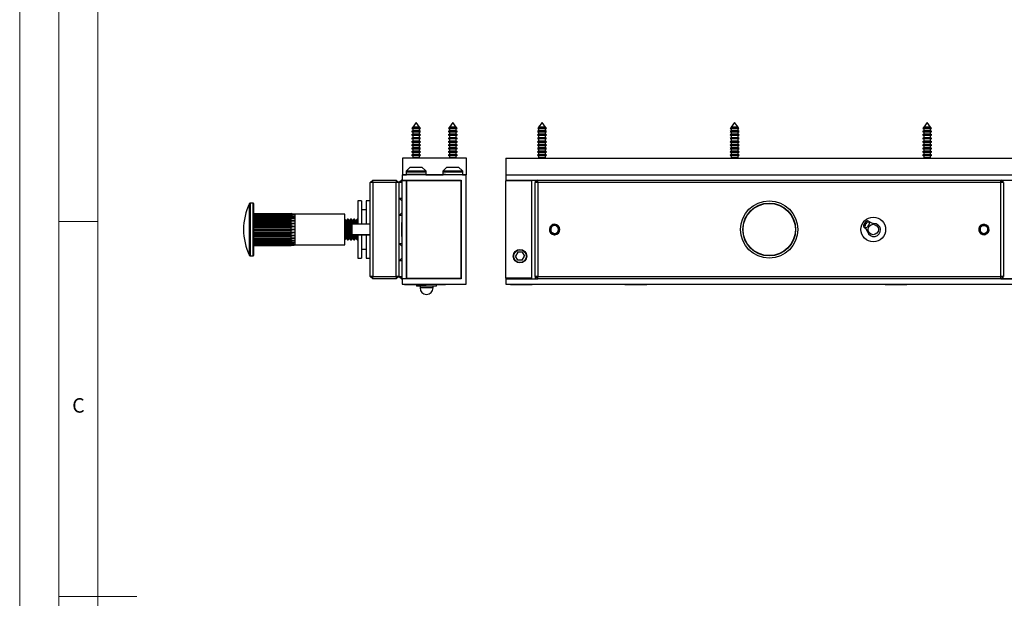
# Model space of a CAD drawing. Units: millimetres. Extents: x 0 to 630, y 0 to 891.
# Drawn here: x 0 to 379, y 445 to 667 of the extents above; entities that cross this region are included whole.
import ezdxf

# ---------------------------------------------------------------- set-up
doc = ezdxf.new("R2010")
doc.units = ezdxf.units.MM
doc.header["$LTSCALE"] = 3
doc.styles.add('SLDTEXTSTYLE0', font='TXT', dxfattribs={"width": 0.75})

msp = doc.modelspace()

# ---------------------------------------------------------------- linework, layer by layer
at = {"color": 7, "linetype": 'Continuous', "lineweight": 18}
for p, q in [((0.09, 891.17), (0.09, 0.17)), ((15.09, 877.67), (15.09, 13.67)), ((30.09, 28.67), (30.09, 862.67)), ((30.09, 589.67), (15.09, 589.67)), ((15.09, 445.67), (45.09, 445.67))]:
    msp.add_line(p, q, dxfattribs=at)
at = {"color": 7, "linetype": 'Continuous', "lineweight": 25}
for p, q in [((151.13, 624.53), (150.7, 624.28)), ((150.92, 625.71), (150.79, 625.52)), ((150.79, 625.52), (151.13, 625.33)), ((154.1, 625.52), (150.79, 625.52)), ((151.13, 625.83), (150.92, 625.71)), ((150.92, 625.71), (153.72, 625.71)), ((152.45, 627.8), (151.13, 625.99)), ((151.13, 625.99), (151.13, 625.83)), ((153.77, 625.99), (151.13, 625.99)), ((153.77, 625.83), (151.13, 625.83)), ((151.13, 625.33), (151.13, 624.53)), ((153.77, 625.33), (151.13, 625.33)), ((153.77, 624.53), (151.13, 624.53)), ((153.77, 625.99), (152.45, 627.8)), ((153.72, 625.71), (153.97, 625.71)), ((153.77, 625.83), (153.77, 625.99)), ((153.97, 625.71), (153.77, 625.83)), ((153.77, 625.33), (154.1, 625.52)), ((153.77, 624.53), (153.77, 625.33)), ((154.2, 624.28), (153.77, 624.53)), ((154.1, 625.52), (153.97, 625.71)), ((165.23, 624.53), (164.8, 624.28)), ((165.02, 625.71), (164.89, 625.52)), ((164.89, 625.52), (165.23, 625.33)), ((168.2, 625.52), (164.89, 625.52)), ((165.23, 625.83), (165.02, 625.71)), ((165.02, 625.71), (167.82, 625.71)), ((166.55, 627.8), (165.23, 625.99)), ((165.23, 625.99), (165.23, 625.83)), ((167.87, 625.99), (165.23, 625.99)), ((167.87, 625.83), (165.23, 625.83)), ((165.23, 625.33), (165.23, 624.53)), ((167.87, 625.33), (165.23, 625.33)), ((167.87, 624.53), (165.23, 624.53)), ((167.87, 625.99), (166.55, 627.8)), ((167.82, 625.71), (168.07, 625.71)), ((167.87, 625.83), (167.87, 625.99)), ((168.07, 625.71), (167.87, 625.83)), ((167.87, 625.33), (168.2, 625.52)), ((167.87, 624.53), (167.87, 625.33)), ((168.3, 624.28), (167.87, 624.53)), ((168.2, 625.52), (168.07, 625.71)), ((199.55, 624.53), (199.12, 624.28)), ((199.35, 625.71), (199.21, 625.52)), ((199.21, 625.52), (199.55, 625.33)), ((200.87, 625.52), (199.21, 625.52)), ((199.55, 625.83), (199.35, 625.71)), ((199.35, 625.71), (202.39, 625.71)), ((200.87, 627.8), (199.55, 625.99)), ((199.55, 625.99), (199.55, 625.83)), ((200.87, 625.99), (199.55, 625.99)), ((200.87, 625.83), (199.55, 625.83)), ((199.55, 625.33), (199.55, 624.53)), ((200.87, 625.33), (199.55, 625.33)), ((200.87, 624.53), (199.55, 624.53)), ((202.19, 625.99), (200.87, 627.8)), ((202.19, 625.99), (200.87, 625.99)), ((202.19, 625.83), (200.87, 625.83)), ((202.53, 625.52), (200.87, 625.52)), ((202.19, 625.33), (200.87, 625.33)), ((202.19, 624.53), (200.87, 624.53)), ((202.19, 625.83), (202.19, 625.99)), ((202.39, 625.71), (202.19, 625.83)), ((202.19, 625.33), (202.53, 625.52)), ((202.19, 624.53), (202.19, 625.33)), ((202.62, 624.28), (202.19, 624.53)), ((202.53, 625.52), (202.39, 625.71)), ((273.55, 624.53), (273.12, 624.28)), ((273.35, 625.71), (273.21, 625.52)), ((273.21, 625.52), (273.55, 625.33)), ((274.87, 625.52), (273.21, 625.52)), ((273.55, 625.83), (273.35, 625.71)), ((273.35, 625.71), (276.39, 625.71)), ((274.87, 627.8), (273.55, 625.99)), ((273.55, 625.99), (273.55, 625.83)), ((274.87, 625.99), (273.55, 625.99)), ((274.87, 625.83), (273.55, 625.83)), ((273.55, 625.33), (273.55, 624.53)), ((274.87, 625.33), (273.55, 625.33)), ((274.87, 624.53), (273.55, 624.53)), ((276.19, 625.99), (274.87, 627.8)), ((276.19, 625.99), (274.87, 625.99)), ((276.19, 625.83), (274.87, 625.83)), ((276.53, 625.52), (274.87, 625.52)), ((276.19, 625.33), (274.87, 625.33)), ((276.19, 624.53), (274.87, 624.53)), ((276.19, 625.83), (276.19, 625.99)), ((276.39, 625.71), (276.19, 625.83)), ((276.19, 625.33), (276.53, 625.52)), ((276.19, 624.53), (276.19, 625.33)), ((276.62, 624.28), (276.19, 624.53)), ((276.53, 625.52), (276.39, 625.71)), ((347.55, 624.53), (347.12, 624.28)), ((347.35, 625.71), (347.21, 625.52)), ((347.21, 625.52), (347.55, 625.33)), ((348.87, 625.52), (347.21, 625.52)), ((347.55, 625.83), (347.35, 625.71)), ((347.35, 625.71), (350.39, 625.71)), ((348.87, 627.8), (347.55, 625.99)), ((347.55, 625.99), (347.55, 625.83)), ((348.87, 625.99), (347.55, 625.99)), ((348.87, 625.83), (347.55, 625.83)), ((347.55, 625.33), (347.55, 624.53)), ((348.87, 625.33), (347.55, 625.33)), ((348.87, 624.53), (347.55, 624.53)), ((350.19, 625.99), (348.87, 627.8)), ((350.19, 625.99), (348.87, 625.99)), ((350.19, 625.83), (348.87, 625.83)), ((350.53, 625.52), (348.87, 625.52)), ((350.19, 625.33), (348.87, 625.33)), ((350.19, 624.53), (348.87, 624.53)), ((350.19, 625.83), (350.19, 625.99)), ((350.39, 625.71), (350.19, 625.83)), ((350.19, 625.33), (350.53, 625.52)), ((350.19, 624.53), (350.19, 625.33)), ((350.62, 624.28), (350.19, 624.53)), ((350.53, 625.52), (350.39, 625.71)), ((150.7, 624.28), (151.13, 624.03)), ((154.2, 624.28), (150.7, 624.28)), ((151.13, 623.23), (150.7, 622.98)), ((150.7, 622.98), (151.13, 622.73)), ((154.2, 622.98), (150.7, 622.98)), ((151.13, 621.93), (150.7, 621.68)), ((150.7, 621.68), (151.13, 621.43)), ((154.2, 621.68), (150.7, 621.68)), ((151.13, 624.03), (151.13, 623.23)), ((153.77, 624.03), (151.13, 624.03)), ((153.77, 623.23), (151.13, 623.23)), ((151.13, 622.73), (151.13, 621.93)), ((153.77, 622.73), (151.13, 622.73)), ((153.77, 621.93), (151.13, 621.93)), ((151.13, 621.43), (151.13, 620.63)), ((153.77, 621.43), (151.13, 621.43)), ((153.77, 624.03), (154.2, 624.28)), ((153.77, 623.23), (153.77, 624.03)), ((154.2, 622.98), (153.77, 623.23)), ((153.77, 622.73), (154.2, 622.98)), ((153.77, 621.93), (153.77, 622.73)), ((154.2, 621.68), (153.77, 621.93)), ((153.77, 621.43), (154.2, 621.68)), ((153.77, 620.63), (153.77, 621.43)), ((164.8, 624.28), (165.23, 624.03)), ((168.3, 624.28), (164.8, 624.28)), ((165.23, 623.23), (164.8, 622.98)), ((164.8, 622.98), (165.23, 622.73)), ((168.3, 622.98), (164.8, 622.98)), ((165.23, 621.93), (164.8, 621.68)), ((164.8, 621.68), (165.23, 621.43)), ((168.3, 621.68), (164.8, 621.68)), ((165.23, 624.03), (165.23, 623.23)), ((167.87, 624.03), (165.23, 624.03)), ((167.87, 623.23), (165.23, 623.23)), ((165.23, 622.73), (165.23, 621.93)), ((167.87, 622.73), (165.23, 622.73)), ((167.87, 621.93), (165.23, 621.93)), ((165.23, 621.43), (165.23, 620.63)), ((167.87, 621.43), (165.23, 621.43)), ((167.87, 624.03), (168.3, 624.28)), ((167.87, 623.23), (167.87, 624.03)), ((168.3, 622.98), (167.87, 623.23)), ((167.87, 622.73), (168.3, 622.98)), ((167.87, 621.93), (167.87, 622.73)), ((168.3, 621.68), (167.87, 621.93)), ((167.87, 621.43), (168.3, 621.68)), ((167.87, 620.63), (167.87, 621.43)), ((199.12, 624.28), (199.55, 624.03)), ((200.87, 624.28), (199.12, 624.28)), ((199.55, 623.23), (199.12, 622.98)), ((199.12, 622.98), (199.55, 622.73)), ((200.87, 622.98), (199.12, 622.98)), ((199.55, 621.93), (199.12, 621.68)), ((199.12, 621.68), (199.55, 621.43)), ((200.87, 621.68), (199.12, 621.68)), ((199.55, 624.03), (199.55, 623.23)), ((200.87, 624.03), (199.55, 624.03)), ((200.87, 623.23), (199.55, 623.23)), ((199.55, 622.73), (199.55, 621.93)), ((200.87, 622.73), (199.55, 622.73)), ((200.87, 621.93), (199.55, 621.93)), ((199.55, 621.43), (199.55, 620.63)), ((200.87, 621.43), (199.55, 621.43)), ((202.62, 624.28), (200.87, 624.28)), ((202.19, 624.03), (200.87, 624.03)), ((202.19, 623.23), (200.87, 623.23)), ((202.62, 622.98), (200.87, 622.98)), ((202.19, 622.73), (200.87, 622.73)), ((202.19, 621.93), (200.87, 621.93)), ((202.62, 621.68), (200.87, 621.68)), ((202.19, 621.43), (200.87, 621.43)), ((202.19, 624.03), (202.62, 624.28)), ((202.19, 623.23), (202.19, 624.03)), ((202.62, 622.98), (202.19, 623.23)), ((202.19, 622.73), (202.62, 622.98)), ((202.19, 621.93), (202.19, 622.73)), ((202.62, 621.68), (202.19, 621.93)), ((202.19, 621.43), (202.62, 621.68)), ((202.19, 620.63), (202.19, 621.43)), ((273.12, 624.28), (273.55, 624.03)), ((274.87, 624.28), (273.12, 624.28)), ((273.55, 623.23), (273.12, 622.98)), ((273.12, 622.98), (273.55, 622.73)), ((274.87, 622.98), (273.12, 622.98)), ((273.55, 621.93), (273.12, 621.68)), ((273.12, 621.68), (273.55, 621.43)), ((274.87, 621.68), (273.12, 621.68)), ((273.55, 624.03), (273.55, 623.23)), ((274.87, 624.03), (273.55, 624.03)), ((274.87, 623.23), (273.55, 623.23)), ((273.55, 622.73), (273.55, 621.93)), ((274.87, 622.73), (273.55, 622.73)), ((274.87, 621.93), (273.55, 621.93)), ((273.55, 621.43), (273.55, 620.63)), ((274.87, 621.43), (273.55, 621.43)), ((276.62, 624.28), (274.87, 624.28)), ((276.19, 624.03), (274.87, 624.03)), ((276.19, 623.23), (274.87, 623.23)), ((276.62, 622.98), (274.87, 622.98)), ((276.19, 622.73), (274.87, 622.73)), ((276.19, 621.93), (274.87, 621.93)), ((276.62, 621.68), (274.87, 621.68)), ((276.19, 621.43), (274.87, 621.43)), ((276.19, 624.03), (276.62, 624.28)), ((276.19, 623.23), (276.19, 624.03)), ((276.62, 622.98), (276.19, 623.23)), ((276.19, 622.73), (276.62, 622.98)), ((276.19, 621.93), (276.19, 622.73)), ((276.62, 621.68), (276.19, 621.93)), ((276.19, 621.43), (276.62, 621.68)), ((276.19, 620.63), (276.19, 621.43)), ((347.12, 624.28), (347.55, 624.03)), ((348.87, 624.28), (347.12, 624.28)), ((347.55, 623.23), (347.12, 622.98)), ((347.12, 622.98), (347.55, 622.73)), ((348.87, 622.98), (347.12, 622.98)), ((347.55, 621.93), (347.12, 621.68)), ((347.12, 621.68), (347.55, 621.43)), ((348.87, 621.68), (347.12, 621.68)), ((347.55, 624.03), (347.55, 623.23)), ((348.87, 624.03), (347.55, 624.03)), ((348.87, 623.23), (347.55, 623.23)), ((347.55, 622.73), (347.55, 621.93)), ((348.87, 622.73), (347.55, 622.73)), ((348.87, 621.93), (347.55, 621.93)), ((347.55, 621.43), (347.55, 620.63)), ((348.87, 621.43), (347.55, 621.43)), ((350.62, 624.28), (348.87, 624.28)), ((350.19, 624.03), (348.87, 624.03)), ((350.19, 623.23), (348.87, 623.23)), ((350.62, 622.98), (348.87, 622.98)), ((350.19, 622.73), (348.87, 622.73)), ((350.19, 621.93), (348.87, 621.93)), ((350.62, 621.68), (348.87, 621.68)), ((350.19, 621.43), (348.87, 621.43)), ((350.19, 624.03), (350.62, 624.28)), ((350.19, 623.23), (350.19, 624.03)), ((350.62, 622.98), (350.19, 623.23)), ((350.19, 622.73), (350.62, 622.98)), ((350.19, 621.93), (350.19, 622.73)), ((350.62, 621.68), (350.19, 621.93)), ((350.19, 621.43), (350.62, 621.68)), ((350.19, 620.63), (350.19, 621.43)), ((151.13, 620.63), (150.7, 620.38)), ((150.7, 620.38), (151.13, 620.13)), ((154.2, 620.38), (150.7, 620.38)), ((151.13, 619.33), (150.7, 619.08)), ((150.7, 619.08), (151.13, 618.83)), ((154.2, 619.08), (150.7, 619.08)), ((151.13, 618.03), (150.7, 617.78)), ((150.7, 617.78), (151.13, 617.53)), ((154.2, 617.78), (150.7, 617.78)), ((153.77, 620.63), (151.13, 620.63)), ((151.13, 620.13), (151.13, 619.33)), ((153.77, 620.13), (151.13, 620.13)), ((153.77, 619.33), (151.13, 619.33)), ((151.13, 618.83), (151.13, 618.03)), ((153.77, 618.83), (151.13, 618.83)), ((153.77, 618.03), (151.13, 618.03)), ((151.13, 617.53), (151.13, 616.73)), ((153.77, 617.53), (151.13, 617.53)), ((154.2, 620.38), (153.77, 620.63)), ((153.77, 620.13), (154.2, 620.38)), ((153.77, 619.33), (153.77, 620.13)), ((154.2, 619.08), (153.77, 619.33)), ((153.77, 618.83), (154.2, 619.08)), ((153.77, 618.03), (153.77, 618.83)), ((154.2, 617.78), (153.77, 618.03)), ((153.77, 617.53), (154.2, 617.78)), ((153.77, 616.73), (153.77, 617.53)), ((165.23, 620.63), (164.8, 620.38)), ((164.8, 620.38), (165.23, 620.13)), ((168.3, 620.38), (164.8, 620.38)), ((165.23, 619.33), (164.8, 619.08)), ((164.8, 619.08), (165.23, 618.83)), ((168.3, 619.08), (164.8, 619.08)), ((165.23, 618.03), (164.8, 617.78)), ((164.8, 617.78), (165.23, 617.53)), ((168.3, 617.78), (164.8, 617.78)), ((167.87, 620.63), (165.23, 620.63)), ((165.23, 620.13), (165.23, 619.33)), ((167.87, 620.13), (165.23, 620.13)), ((167.87, 619.33), (165.23, 619.33)), ((165.23, 618.83), (165.23, 618.03)), ((167.87, 618.83), (165.23, 618.83)), ((167.87, 618.03), (165.23, 618.03)), ((165.23, 617.53), (165.23, 616.73)), ((167.87, 617.53), (165.23, 617.53)), ((168.3, 620.38), (167.87, 620.63)), ((167.87, 620.13), (168.3, 620.38)), ((167.87, 619.33), (167.87, 620.13)), ((168.3, 619.08), (167.87, 619.33)), ((167.87, 618.83), (168.3, 619.08)), ((167.87, 618.03), (167.87, 618.83)), ((168.3, 617.78), (167.87, 618.03)), ((167.87, 617.53), (168.3, 617.78)), ((167.87, 616.73), (167.87, 617.53)), ((199.55, 620.63), (199.12, 620.38)), ((199.12, 620.38), (199.55, 620.13)), ((200.87, 620.38), (199.12, 620.38)), ((199.55, 619.33), (199.12, 619.08)), ((199.12, 619.08), (199.55, 618.83)), ((200.87, 619.08), (199.12, 619.08)), ((199.55, 618.03), (199.12, 617.78)), ((199.12, 617.78), (199.55, 617.53)), ((200.87, 617.78), (199.12, 617.78)), ((200.87, 620.63), (199.55, 620.63)), ((199.55, 620.13), (199.55, 619.33)), ((200.87, 620.13), (199.55, 620.13)), ((200.87, 619.33), (199.55, 619.33)), ((199.55, 618.83), (199.55, 618.03)), ((200.87, 618.83), (199.55, 618.83)), ((200.87, 618.03), (199.55, 618.03)), ((199.55, 617.53), (199.55, 616.73)), ((200.87, 617.53), (199.55, 617.53)), ((202.19, 620.63), (200.87, 620.63)), ((202.62, 620.38), (200.87, 620.38)), ((202.19, 620.13), (200.87, 620.13)), ((202.19, 619.33), (200.87, 619.33)), ((202.62, 619.08), (200.87, 619.08)), ((202.19, 618.83), (200.87, 618.83)), ((202.19, 618.03), (200.87, 618.03)), ((202.62, 617.78), (200.87, 617.78)), ((202.19, 617.53), (200.87, 617.53)), ((202.62, 620.38), (202.19, 620.63)), ((202.19, 620.13), (202.62, 620.38)), ((202.19, 619.33), (202.19, 620.13)), ((202.62, 619.08), (202.19, 619.33)), ((202.19, 618.83), (202.62, 619.08)), ((202.19, 618.03), (202.19, 618.83)), ((202.62, 617.78), (202.19, 618.03)), ((202.19, 617.53), (202.62, 617.78)), ((202.19, 616.73), (202.19, 617.53)), ((273.55, 620.63), (273.12, 620.38)), ((273.12, 620.38), (273.55, 620.13)), ((274.87, 620.38), (273.12, 620.38)), ((273.55, 619.33), (273.12, 619.08)), ((273.12, 619.08), (273.55, 618.83)), ((274.87, 619.08), (273.12, 619.08)), ((273.55, 618.03), (273.12, 617.78)), ((273.12, 617.78), (273.55, 617.53)), ((274.87, 617.78), (273.12, 617.78)), ((274.87, 620.63), (273.55, 620.63)), ((273.55, 620.13), (273.55, 619.33)), ((274.87, 620.13), (273.55, 620.13)), ((274.87, 619.33), (273.55, 619.33)), ((273.55, 618.83), (273.55, 618.03)), ((274.87, 618.83), (273.55, 618.83)), ((274.87, 618.03), (273.55, 618.03)), ((273.55, 617.53), (273.55, 616.73)), ((274.87, 617.53), (273.55, 617.53)), ((276.19, 620.63), (274.87, 620.63)), ((276.62, 620.38), (274.87, 620.38)), ((276.19, 620.13), (274.87, 620.13)), ((276.19, 619.33), (274.87, 619.33)), ((276.62, 619.08), (274.87, 619.08)), ((276.19, 618.83), (274.87, 618.83)), ((276.19, 618.03), (274.87, 618.03)), ((276.62, 617.78), (274.87, 617.78)), ((276.19, 617.53), (274.87, 617.53)), ((276.62, 620.38), (276.19, 620.63)), ((276.19, 620.13), (276.62, 620.38)), ((276.19, 619.33), (276.19, 620.13)), ((276.62, 619.08), (276.19, 619.33)), ((276.19, 618.83), (276.62, 619.08)), ((276.19, 618.03), (276.19, 618.83)), ((276.62, 617.78), (276.19, 618.03)), ((276.19, 617.53), (276.62, 617.78)), ((276.19, 616.73), (276.19, 617.53)), ((347.55, 620.63), (347.12, 620.38)), ((347.12, 620.38), (347.55, 620.13)), ((348.87, 620.38), (347.12, 620.38)), ((347.55, 619.33), (347.12, 619.08)), ((347.12, 619.08), (347.55, 618.83)), ((348.87, 619.08), (347.12, 619.08)), ((347.55, 618.03), (347.12, 617.78)), ((347.12, 617.78), (347.55, 617.53)), ((348.87, 617.78), (347.12, 617.78)), ((348.87, 620.63), (347.55, 620.63)), ((347.55, 620.13), (347.55, 619.33)), ((348.87, 620.13), (347.55, 620.13)), ((348.87, 619.33), (347.55, 619.33)), ((347.55, 618.83), (347.55, 618.03)), ((348.87, 618.83), (347.55, 618.83)), ((348.87, 618.03), (347.55, 618.03)), ((347.55, 617.53), (347.55, 616.73)), ((348.87, 617.53), (347.55, 617.53)), ((350.19, 620.63), (348.87, 620.63)), ((350.62, 620.38), (348.87, 620.38)), ((350.19, 620.13), (348.87, 620.13)), ((350.19, 619.33), (348.87, 619.33)), ((350.62, 619.08), (348.87, 619.08)), ((350.19, 618.83), (348.87, 618.83)), ((350.19, 618.03), (348.87, 618.03)), ((350.62, 617.78), (348.87, 617.78)), ((350.19, 617.53), (348.87, 617.53)), ((350.62, 620.38), (350.19, 620.63)), ((350.19, 620.13), (350.62, 620.38)), ((350.19, 619.33), (350.19, 620.13)), ((350.62, 619.08), (350.19, 619.33)), ((350.19, 618.83), (350.62, 619.08)), ((350.19, 618.03), (350.19, 618.83)), ((350.62, 617.78), (350.19, 618.03)), ((350.19, 617.53), (350.62, 617.78)), ((350.19, 616.73), (350.19, 617.53)), ((171.8, 614.05), (147.2, 614.05)), ((147.2, 614.05), (147.2, 607.65)), ((151.13, 616.73), (150.7, 616.48)), ((150.7, 616.48), (151.13, 616.23)), ((154.2, 616.48), (150.7, 616.48)), ((151.13, 615.43), (150.7, 615.18)), ((150.7, 615.18), (151.13, 614.93)), ((154.2, 615.18), (150.7, 615.18)), ((151.13, 614.13), (150.99, 614.05)), ((153.77, 616.73), (151.13, 616.73)), ((151.13, 616.23), (151.13, 615.43)), ((153.77, 616.23), (151.13, 616.23)), ((153.77, 615.43), (151.13, 615.43)), ((151.13, 614.93), (151.13, 614.13)), ((153.77, 614.93), (151.13, 614.93)), ((153.77, 614.13), (151.13, 614.13)), ((154.2, 616.48), (153.77, 616.73)), ((153.77, 616.23), (154.2, 616.48)), ((153.77, 615.43), (153.77, 616.23)), ((154.2, 615.18), (153.77, 615.43)), ((153.77, 614.93), (154.2, 615.18)), ((153.77, 614.13), (153.77, 614.93)), ((153.9, 614.05), (153.77, 614.13)), ((165.23, 616.73), (164.8, 616.48)), ((164.8, 616.48), (165.23, 616.23)), ((168.3, 616.48), (164.8, 616.48)), ((165.23, 615.43), (164.8, 615.18)), ((164.8, 615.18), (165.23, 614.93)), ((168.3, 615.18), (164.8, 615.18)), ((165.23, 614.13), (165.09, 614.05)), ((167.87, 616.73), (165.23, 616.73)), ((165.23, 616.23), (165.23, 615.43)), ((167.87, 616.23), (165.23, 616.23)), ((167.87, 615.43), (165.23, 615.43)), ((165.23, 614.93), (165.23, 614.13)), ((167.87, 614.93), (165.23, 614.93)), ((167.87, 614.13), (165.23, 614.13)), ((168.3, 616.48), (167.87, 616.73)), ((167.87, 616.23), (168.3, 616.48)), ((167.87, 615.43), (167.87, 616.23)), ((168.3, 615.18), (167.87, 615.43)), ((167.87, 614.93), (168.3, 615.18)), ((167.87, 614.13), (167.87, 614.93)), ((168, 614.05), (167.87, 614.13)), ((171.8, 607.65), (171.8, 614.05)), ((186.87, 614.05), (186.87, 607.65)), ((186.87, 614.05), (436.87, 614.05)), ((199.55, 616.73), (199.12, 616.48)), ((199.12, 616.48), (199.55, 616.23)), ((200.87, 616.48), (199.12, 616.48)), ((199.55, 615.43), (199.12, 615.18)), ((199.12, 615.18), (199.55, 614.93)), ((200.87, 615.18), (199.12, 615.18)), ((199.55, 614.13), (199.41, 614.05)), ((200.87, 616.73), (199.55, 616.73)), ((199.55, 616.23), (199.55, 615.43)), ((200.87, 616.23), (199.55, 616.23)), ((200.87, 615.43), (199.55, 615.43)), ((199.55, 614.93), (199.55, 614.13)), ((200.87, 614.93), (199.55, 614.93)), ((200.87, 614.13), (199.55, 614.13)), ((202.19, 616.73), (200.87, 616.73)), ((202.62, 616.48), (200.87, 616.48)), ((202.19, 616.23), (200.87, 616.23)), ((202.19, 615.43), (200.87, 615.43)), ((202.62, 615.18), (200.87, 615.18)), ((202.19, 614.93), (200.87, 614.93)), ((202.19, 614.13), (200.87, 614.13)), ((202.62, 616.48), (202.19, 616.73)), ((202.19, 616.23), (202.62, 616.48)), ((202.19, 615.43), (202.19, 616.23)), ((202.62, 615.18), (202.19, 615.43)), ((202.19, 614.93), (202.62, 615.18)), ((202.19, 614.13), (202.19, 614.93)), ((202.33, 614.05), (202.19, 614.13)), ((273.55, 616.73), (273.12, 616.48)), ((273.12, 616.48), (273.55, 616.23)), ((274.87, 616.48), (273.12, 616.48)), ((273.55, 615.43), (273.12, 615.18)), ((273.12, 615.18), (273.55, 614.93)), ((274.87, 615.18), (273.12, 615.18)), ((273.55, 614.13), (273.41, 614.05)), ((274.87, 616.73), (273.55, 616.73)), ((273.55, 616.23), (273.55, 615.43)), ((274.87, 616.23), (273.55, 616.23)), ((274.87, 615.43), (273.55, 615.43)), ((273.55, 614.93), (273.55, 614.13)), ((274.87, 614.93), (273.55, 614.93)), ((274.87, 614.13), (273.55, 614.13)), ((276.19, 616.73), (274.87, 616.73)), ((276.62, 616.48), (274.87, 616.48)), ((276.19, 616.23), (274.87, 616.23)), ((276.19, 615.43), (274.87, 615.43)), ((276.62, 615.18), (274.87, 615.18)), ((276.19, 614.93), (274.87, 614.93)), ((276.19, 614.13), (274.87, 614.13)), ((276.62, 616.48), (276.19, 616.73)), ((276.19, 616.23), (276.62, 616.48)), ((276.19, 615.43), (276.19, 616.23)), ((276.62, 615.18), (276.19, 615.43)), ((276.19, 614.93), (276.62, 615.18)), ((276.19, 614.13), (276.19, 614.93)), ((276.33, 614.05), (276.19, 614.13)), ((347.55, 616.73), (347.12, 616.48)), ((347.12, 616.48), (347.55, 616.23)), ((348.87, 616.48), (347.12, 616.48)), ((347.55, 615.43), (347.12, 615.18)), ((347.12, 615.18), (347.55, 614.93)), ((348.87, 615.18), (347.12, 615.18)), ((347.55, 614.13), (347.41, 614.05)), ((348.87, 616.73), (347.55, 616.73)), ((347.55, 616.23), (347.55, 615.43)), ((348.87, 616.23), (347.55, 616.23)), ((348.87, 615.43), (347.55, 615.43)), ((347.55, 614.93), (347.55, 614.13)), ((348.87, 614.93), (347.55, 614.93)), ((348.87, 614.13), (347.55, 614.13)), ((350.19, 616.73), (348.87, 616.73)), ((350.62, 616.48), (348.87, 616.48)), ((350.19, 616.23), (348.87, 616.23)), ((350.19, 615.43), (348.87, 615.43)), ((350.62, 615.18), (348.87, 615.18)), ((350.19, 614.93), (348.87, 614.93)), ((350.19, 614.13), (348.87, 614.13)), ((350.62, 616.48), (350.19, 616.73)), ((350.19, 616.23), (350.62, 616.48)), ((350.19, 615.43), (350.19, 616.23)), ((350.62, 615.18), (350.19, 615.43)), ((350.19, 614.93), (350.62, 615.18)), ((350.19, 614.13), (350.19, 614.93)), ((350.33, 614.05), (350.19, 614.13)), ((148.7, 609.15), (150.2, 610.65)), ((150.2, 610.65), (154.7, 610.65)), ((154.7, 610.65), (156.2, 609.15)), ((162.8, 609.15), (164.3, 610.65)), ((164.3, 610.65), (168.8, 610.65)), ((168.8, 610.65), (170.3, 609.15)), ((134.8, 604.65), (135.8, 605.65)), ((135.8, 604.65), (135.8, 605.65)), ((135.8, 605.65), (144.8, 605.65)), ((144.8, 605.65), (144.8, 604.65)), ((144.8, 605.65), (145.8, 604.65)), ((146.9, 605.65), (145.9, 604.65)), ((146.9, 605.65), (146.9, 604.65)), ((146.9, 605.65), (147.1, 605.65)), ((147.1, 605.45), (147.1, 605.65)), ((147.15, 605.65), (147.1, 605.65)), ((147.15, 607.65), (147.15, 605.65)), ((171.75, 607.65), (147.15, 607.65)), ((147.15, 605.65), (169.75, 605.65)), ((147.2, 607.65), (148.7, 607.65)), ((148.7, 607.65), (148.7, 609.15)), ((148.7, 607.85), (156.2, 607.85)), ((148.8, 609.25), (148.8, 608.8)), ((148.8, 609.25), (155.5, 609.25)), ((148.8, 608.8), (155.5, 608.8)), ((149.5, 605.4), (149.5, 605.65)), ((149.65, 605.65), (149.85, 605.44)), ((154.44, 605.44), (154.65, 605.65)), ((155.5, 609.25), (156.1, 609.25)), ((155.5, 608.8), (156.1, 608.8)), ((156, 605.65), (156, 605.4)), ((156.1, 608.8), (156.1, 609.25)), ((156.2, 609.15), (156.2, 607.65)), ((156.2, 607.65), (162.8, 607.65)), ((162.8, 607.65), (162.8, 609.15)), ((162.8, 607.85), (163.7, 607.85)), ((162.9, 609.25), (162.9, 608.8)), ((162.9, 609.25), (169.6, 609.25)), ((162.9, 608.8), (169.6, 608.8)), ((163, 605.4), (163, 605.65)), ((163.7, 607.65), (163.7, 607.85)), ((169.6, 609.25), (170.2, 609.25)), ((169.6, 608.8), (170.2, 608.8)), ((169.75, 605.65), (169.75, 567.65)), ((170.2, 608.8), (170.2, 609.25)), ((170.3, 609.15), (170.3, 607.65)), ((170.3, 607.65), (171.8, 607.65)), ((171.75, 565.65), (171.75, 607.65)), ((186.87, 607.65), (186.87, 605.65)), ((186.87, 607.65), (436.87, 607.65)), ((186.87, 605.65), (198.27, 605.65)), ((186.87, 605.65), (186.87, 605.4)), ((189.37, 605.65), (189.37, 605.4)), ((190.37, 605.65), (190.58, 605.44)), ((195.16, 605.44), (195.37, 605.65)), ((196.37, 605.4), (196.37, 605.65)), ((199.17, 605.65), (198.17, 604.65)), ((198.27, 605.65), (198.27, 604.75)), ((198.27, 605.65), (199.17, 605.65)), ((199.17, 604.65), (199.17, 605.65)), ((199.17, 605.65), (377.17, 605.65)), ((377.17, 604.65), (377.17, 605.65)), ((378.17, 604.65), (377.17, 605.65)), ((377.17, 605.65), (377.27, 605.65)), ((377.27, 605.55), (377.27, 605.65)), ((377.27, 605.65), (436.87, 605.65)), ((135.8, 604.65), (134.8, 604.65)), ((134.8, 568.65), (134.8, 604.65)), ((144.8, 604.65), (135.8, 604.65)), ((135.8, 604.65), (135.8, 568.65)), ((144.8, 568.65), (144.8, 604.65)), ((145.8, 604.65), (144.8, 604.65)), ((145.8, 604.65), (145.8, 568.65)), ((145.9, 604.15), (145.8, 604.15)), ((146.9, 604.65), (145.9, 604.65)), ((145.9, 598.65), (145.9, 604.65)), ((146.9, 604.65), (146.9, 598.65)), ((147.05, 567.85), (147.05, 605.45)), ((147.05, 605.45), (148.75, 605.45)), ((148.75, 567.85), (148.75, 605.45)), ((169.75, 605.4), (148.75, 605.4)), ((148.75, 605.4), (148.75, 567.9)), ((149.85, 605.44), (149.89, 605.4)), ((154.4, 605.4), (154.44, 605.44)), ((169.75, 567.9), (169.75, 605.4)), ((196.87, 605.4), (186.87, 605.4)), ((186.87, 567.9), (186.87, 605.4)), ((190.58, 605.44), (190.62, 605.4)), ((195.12, 605.4), (195.16, 605.44)), ((196.87, 567.9), (196.87, 605.4)), ((199.17, 604.65), (198.17, 604.65)), ((198.17, 568.65), (198.17, 604.65)), ((377.17, 604.65), (199.17, 604.65)), ((199.17, 604.65), (199.17, 568.65)), ((377.17, 568.65), (377.17, 604.65)), ((378.17, 604.65), (377.17, 604.65)), ((436.87, 605.45), (377.62, 605.45)), ((377.62, 605.45), (377.62, 605.2)), ((378.17, 604.65), (378.17, 568.65)), ((145.9, 599.15), (145.8, 599.15)), ((145.9, 598.65), (146.9, 598.65)), ((145.9, 598.65), (146.9, 597.65)), ((146.9, 598.65), (146.9, 597.65)), ((89.8, 596.8), (88.62, 596.8)), ((90, 596.6), (90, 576.7)), ((131.5, 597.65), (130, 597.65)), ((130, 597.65), (130, 588.65)), ((131.5, 597.65), (131.5, 588.65)), ((133.3, 594.15), (131.5, 594.15)), ((134.8, 597.65), (133.3, 597.65)), ((133.3, 597.65), (133.3, 592.92)), ((146.9, 597.65), (147.05, 597.65)), ((90, 592.74), (104.46, 592.74)), ((90, 592.74), (104.46, 592.74)), ((90, 592.68), (104.46, 592.68)), ((90, 592.56), (104.46, 592.56)), ((90, 592.39), (104.46, 592.39)), ((90, 592.16), (104.46, 592.16)), ((90, 591.88), (104.46, 591.88)), ((90, 591.55), (104.46, 591.55)), ((90, 591.55), (106, 591.55)), ((90, 591.17), (104.46, 591.17)), ((90, 590.82), (106, 590.82)), ((90, 590.74), (104.46, 590.74)), ((104.46, 592.68), (104.46, 592.74)), ((104.46, 592.39), (104.46, 592.56)), ((104.46, 591.88), (104.46, 592.16)), ((104.46, 591.17), (104.46, 591.55)), ((104.46, 590.28), (104.46, 590.74)), ((125, 592.55), (106, 592.55)), ((106, 592.43), (106, 592.55)), ((106, 592.1), (106, 592.43)), ((106, 591.55), (106, 592.1)), ((106, 590.82), (106, 591.55)), ((106, 589.92), (106, 590.82)), ((125, 580.75), (125, 592.55)), ((125.06, 590.65), (125, 590.65)), ((125.55, 589.96), (125.06, 590.65)), ((125.06, 590.65), (125.06, 583.6)), ((126.03, 590.65), (125.55, 589.96)), ((126.31, 590.65), (126.03, 590.65)), ((126.03, 590.65), (126.03, 583.6)), ((126.8, 589.96), (126.31, 590.65)), ((126.31, 590.65), (126.31, 583.6)), ((127.28, 590.65), (126.8, 589.96)), ((127.56, 590.65), (127.28, 590.65)), ((127.28, 590.65), (127.28, 583.6)), ((128.05, 589.96), (127.56, 590.65)), ((127.56, 590.65), (127.56, 588.59)), ((128.53, 590.65), (128.05, 589.96)), ((128.81, 590.65), (128.53, 590.65)), ((128.53, 590.65), (128.53, 588.65)), ((129.3, 589.96), (128.81, 590.65)), ((128.81, 590.65), (128.81, 588.65)), ((129.78, 590.65), (129.3, 589.96)), ((130, 590.65), (129.78, 590.65)), ((129.78, 590.65), (129.78, 588.65)), ((133.3, 592.92), (133.3, 588.65)), ((145.9, 591.45), (145.8, 591.45)), ((146.9, 593), (145.9, 592)), ((145.9, 581.3), (145.9, 592)), ((146.9, 592), (145.9, 592)), ((146.9, 593), (146.9, 592)), ((146.9, 593), (147.05, 593)), ((146.9, 592), (146.9, 589.4)), ((90, 590.28), (104.46, 590.28)), ((90, 589.92), (106, 589.92)), ((90, 589.78), (104.46, 589.78)), ((90, 589.25), (104.46, 589.25)), ((90, 588.9), (106, 588.9)), ((90, 588.7), (104.46, 588.7)), ((90, 588.13), (104.46, 588.13)), ((90, 587.8), (106, 587.8)), ((90, 587.54), (104.46, 587.54)), ((90, 586.95), (104.46, 586.95)), ((90, 586.65), (106, 586.65)), ((104.46, 589.25), (104.46, 589.78)), ((104.46, 588.13), (104.46, 588.7)), ((104.46, 586.95), (104.46, 587.54)), ((106, 588.9), (106, 589.92)), ((106, 587.8), (106, 588.9)), ((106, 586.65), (106, 587.8)), ((106, 585.49), (106, 586.65)), ((125.55, 589.96), (125.55, 584.12)), ((126.8, 589.96), (126.8, 584.12)), ((127.8, 588.65), (127.3, 588.52)), ((127.3, 588.52), (127.3, 584.85)), ((134.8, 588.65), (127.8, 588.65)), ((127.8, 588.65), (127.8, 584.73)), ((128.05, 589.96), (128.05, 588.65)), ((129.3, 589.96), (129.3, 588.65)), ((147.05, 589.4), (146.9, 589.4)), ((146.9, 586.65), (146.9, 589.4)), ((146.9, 583.9), (146.9, 586.65)), ((325.5, 586.6), (324.59, 587.49)), ((324.83, 589.03), (325.35, 588.66)), ((325.45, 588.8), (324.95, 589.19)), ((324.98, 588.17), (325.35, 588.66)), ((325.45, 588.8), (325.82, 589.29)), ((326.16, 588.08), (325.78, 587.57)), ((326.16, 588.08), (326.54, 587.81)), ((326.62, 588.69), (326.23, 588.18)), ((326.6, 587.89), (326.23, 588.18)), ((326.36, 589.85), (327.47, 589.22)), ((326.52, 587.95), (326.46, 587.87)), ((90, 586.35), (104.46, 586.35)), ((90, 585.75), (104.46, 585.75)), ((90, 585.49), (106, 585.49)), ((90, 585.16), (104.46, 585.16)), ((90, 584.59), (104.46, 584.59)), ((90, 584.39), (106, 584.39)), ((90, 584.04), (104.46, 584.04)), ((90, 583.51), (104.46, 583.51)), ((90, 583.37), (106, 583.37)), ((90, 583.01), (104.46, 583.01)), ((104.46, 585.75), (104.46, 586.35)), ((104.46, 584.59), (104.46, 585.16)), ((104.46, 583.51), (104.46, 584.04)), ((104.46, 582.55), (104.46, 583.01)), ((106, 584.39), (106, 585.49)), ((106, 583.37), (106, 584.39)), ((106, 582.47), (106, 583.37)), ((125.06, 583.6), (125.06, 582.65)), ((125.06, 582.65), (125.55, 583.34)), ((125.55, 584.12), (125.55, 583.34)), ((125.55, 583.34), (126.03, 582.65)), ((126.03, 583.6), (126.03, 582.65)), ((126.31, 583.6), (126.31, 582.65)), ((126.31, 582.65), (126.8, 583.34)), ((126.8, 584.12), (126.8, 583.34)), ((126.8, 583.34), (127.28, 582.65)), ((127.28, 583.6), (127.28, 582.65)), ((127.3, 584.85), (127.8, 584.73)), ((127.3, 584.85), (127.3, 584.79)), ((127.3, 584.79), (127.3, 584.77)), ((127.3, 584.79), (127.8, 584.66)), ((127.3, 584.77), (127.8, 584.65)), ((127.56, 584.71), (127.56, 583.6)), ((127.56, 583.6), (127.56, 582.65)), ((127.56, 582.65), (128.05, 583.34)), ((127.8, 584.73), (134.8, 584.73)), ((127.8, 584.66), (127.8, 584.65)), ((127.8, 584.66), (134.8, 584.66)), ((127.8, 584.65), (134.8, 584.65)), ((128.05, 584.65), (128.05, 584.12)), ((128.05, 584.12), (128.05, 583.34)), ((128.05, 583.34), (128.53, 582.65)), ((128.53, 584.65), (128.53, 583.6)), ((128.53, 583.6), (128.53, 582.65)), ((128.81, 584.65), (128.81, 583.6)), ((128.81, 583.6), (128.81, 582.65)), ((128.81, 582.65), (129.3, 583.34)), ((129.3, 584.65), (129.3, 584.12)), ((129.3, 584.12), (129.3, 583.34)), ((129.3, 583.34), (129.78, 582.65)), ((129.78, 584.65), (129.78, 583.6)), ((129.78, 583.6), (129.78, 582.65)), ((130, 584.65), (130, 576.08)), ((131.5, 584.59), (131.5, 576.08)), ((133.3, 584.65), (133.3, 575.65)), ((146.9, 583.9), (147.05, 583.9)), ((146.9, 583.9), (146.9, 581.3)), ((205.49, 584.78), (205.48, 584.66)), ((205.53, 585.15), (205.49, 584.78)), ((205.76, 585.15), (205.79, 584.78)), ((205.79, 584.78), (205.79, 584.65)), ((370.86, 585.16), (370.9, 584.79)), ((370.9, 584.79), (370.92, 584.66)), ((370.92, 584.66), (371.23, 584.73)), ((371.09, 585.21), (371.19, 584.85)), ((371.19, 584.85), (371.23, 584.73)), ((90, 582.55), (104.46, 582.55)), ((90, 582.47), (106, 582.47)), ((90, 582.13), (104.46, 582.13)), ((90, 581.75), (104.46, 581.75)), ((90, 581.74), (106, 581.74)), ((90, 581.41), (104.46, 581.41)), ((90, 581.13), (104.46, 581.13)), ((90, 580.9), (104.46, 580.9)), ((90, 580.73), (104.46, 580.73)), ((90, 580.61), (104.46, 580.61)), ((90, 580.56), (104.46, 580.56)), ((104.46, 581.75), (104.46, 582.13)), ((104.46, 581.13), (104.46, 581.41)), ((104.46, 580.73), (104.46, 580.9)), ((104.46, 580.56), (104.46, 580.61)), ((106, 581.74), (106, 582.47)), ((106, 581.2), (106, 581.74)), ((106, 580.86), (106, 581.2)), ((106, 580.75), (106, 580.86)), ((106, 580.75), (125, 580.75)), ((125, 582.65), (125.06, 582.65)), ((126.03, 582.65), (126.31, 582.65)), ((127.28, 582.65), (127.56, 582.65)), ((128.53, 582.65), (128.81, 582.65)), ((129.78, 582.65), (130, 582.65)), ((131.5, 579.15), (133.3, 579.15)), ((145.9, 581.85), (145.8, 581.85)), ((145.9, 581.3), (146.9, 581.3)), ((145.9, 581.3), (146.9, 580.3)), ((146.9, 581.3), (146.9, 580.3)), ((146.9, 580.3), (147.05, 580.3)), ((88.62, 576.5), (89.8, 576.5)), ((130, 576.08), (130, 575.65)), ((130, 575.65), (131.5, 575.65)), ((131.5, 576.08), (131.5, 575.65)), ((133.3, 575.65), (134.8, 575.65)), ((146.9, 575.65), (145.9, 574.65)), ((146.9, 575.65), (146.9, 574.65)), ((146.9, 575.65), (147.05, 575.65)), ((191.5, 577.9), (190.64, 576.4)), ((191.5, 574.9), (190.64, 576.4)), ((193.24, 577.9), (191.5, 577.9)), ((193.24, 577.9), (194.1, 576.4)), ((193.24, 574.9), (194.1, 576.4)), ((145.9, 574.15), (145.8, 574.15)), ((146.9, 574.65), (145.9, 574.65)), ((145.9, 568.65), (145.9, 574.65)), ((146.9, 574.65), (146.9, 568.65)), ((193.24, 574.9), (191.5, 574.9)), ((135.8, 568.65), (134.8, 568.65)), ((135.8, 567.65), (134.8, 568.65)), ((135.8, 568.65), (144.8, 568.65)), ((135.8, 567.65), (135.8, 568.65)), ((144.8, 567.65), (135.8, 567.65)), ((145.8, 568.65), (144.8, 567.65)), ((144.8, 568.65), (144.8, 567.65)), ((145.8, 568.65), (144.8, 568.65)), ((145.9, 569.15), (145.8, 569.15)), ((145.9, 568.65), (146.9, 568.65)), ((145.9, 568.65), (146.9, 567.65)), ((146.9, 568.65), (146.9, 567.65)), ((146.9, 567.65), (147.1, 567.65)), ((147.05, 567.85), (148.75, 567.85)), ((147.1, 567.65), (147.1, 567.85)), ((147.15, 567.65), (147.1, 567.65)), ((147.15, 567.65), (147.15, 565.65)), ((169.75, 567.65), (147.15, 567.65)), ((148.75, 567.9), (169.75, 567.9)), ((149.5, 567.65), (149.5, 567.9)), ((149.85, 567.85), (149.65, 567.65)), ((149.89, 567.9), (149.85, 567.85)), ((154.44, 567.85), (154.4, 567.9)), ((154.65, 567.65), (154.44, 567.85)), ((155.81, 567.9), (155.81, 567.65)), ((157.08, 567.9), (157.08, 567.65)), ((159.38, 567.65), (159.38, 567.9)), ((196.87, 567.9), (186.87, 567.9)), ((186.87, 567.9), (186.87, 567.65)), ((186.87, 567.65), (198.27, 567.65)), ((186.87, 567.65), (186.87, 565.65)), ((190.58, 567.85), (190.37, 567.65)), ((190.62, 567.9), (190.58, 567.85)), ((195.16, 567.85), (195.12, 567.9)), ((195.37, 567.65), (195.16, 567.85)), ((199.17, 567.65), (198.17, 568.65)), ((199.17, 568.65), (198.17, 568.65)), ((198.27, 568.55), (198.27, 567.65)), ((198.27, 567.65), (199.17, 567.65)), ((199.17, 567.65), (199.17, 568.65)), ((199.17, 568.65), (377.17, 568.65)), ((377.17, 567.65), (199.17, 567.65)), ((377.17, 567.65), (377.17, 568.65)), ((378.17, 568.65), (377.17, 568.65)), ((377.17, 567.65), (378.17, 568.65)), ((377.17, 567.65), (377.27, 567.65)), ((377.27, 567.65), (377.27, 567.75)), ((377.27, 567.65), (436.87, 567.65)), ((377.62, 568.1), (377.62, 567.85)), ((377.62, 567.85), (436.87, 567.85)), ((147.15, 565.65), (171.75, 565.65)), ((147.95, 565.65), (147.95, 565.45)), ((156.35, 565.45), (147.95, 565.45)), ((152.59, 565.45), (152.59, 564.89)), ((156.45, 564.89), (152.59, 564.89)), ((153.95, 564.89), (153.95, 564.21)), ((156.35, 565.45), (156.35, 565.65)), ((160.31, 564.89), (156.45, 564.89)), ((158.95, 564.21), (158.95, 564.89)), ((160.31, 564.89), (160.31, 565.65)), ((163.7, 565.45), (160.39, 565.45)), ((163.7, 565.45), (163.7, 565.65)), ((186.87, 565.65), (436.87, 565.65)), ((188.67, 565.65), (188.67, 565.45)), ((192.87, 565.45), (188.67, 565.45)), ((197.07, 565.45), (192.87, 565.45)), ((197.07, 565.45), (197.07, 565.65)), ((232.67, 565.65), (232.67, 565.45)), ((236.87, 565.45), (232.67, 565.45)), ((241.07, 565.45), (236.87, 565.45)), ((241.07, 565.45), (241.07, 565.65)), ((332.67, 565.65), (332.67, 565.45)), ((338.2, 565.45), (332.67, 565.45)), ((341.07, 565.45), (338.2, 565.45)), ((341.07, 565.45), (341.07, 565.65))]:
    msp.add_line(p, q, dxfattribs=at)
at = {"color": 1, "linetype": 'Continuous', "lineweight": 25}
for p, q in [((146.9, 604.65), (147.05, 604.65)), ((149.85, 605.44), (150.1, 605.44)), ((150.1, 605.44), (154.44, 605.44)), ((190.58, 605.44), (192.87, 605.44)), ((192.87, 605.44), (195.16, 605.44)), ((146.9, 598.65), (147.05, 598.65)), ((88.44, 582.8), (88.44, 596.69)), ((88.62, 596.8), (88.62, 582.76)), ((89.8, 576.5), (89.8, 596.8)), ((146.9, 592), (147.05, 592)), ((88.44, 576.61), (88.44, 582.8)), ((88.62, 582.76), (88.62, 576.5)), ((146.9, 581.3), (147.05, 581.3)), ((146.9, 574.65), (147.05, 574.65)), ((146.9, 568.65), (147.05, 568.65)), ((154.44, 567.85), (149.85, 567.85)), ((192.87, 567.85), (190.58, 567.85)), ((195.16, 567.85), (192.87, 567.85)), ((156.45, 564.21), (153.95, 564.21)), ((158.95, 564.21), (156.45, 564.21))]:
    msp.add_line(p, q, dxfattribs=at)
at = {"color": 7, "linetype": 'Continuous', "lineweight": 25, "flags": 128}
for points in [[(106, 592.55), (104.87, 592.73), (104.46, 592.74)], [(104.46, 592.74), (105.62, 592.63), (106, 592.55)], [(104.46, 592.68), (105.62, 592.54), (106, 592.43)], [(106, 592.43), (104.87, 592.56), (104.46, 592.56)], [(104.46, 592.39), (105.62, 592.23), (106, 592.1)], [(106, 592.1), (104.87, 592.16), (104.46, 592.16)], [(104.46, 591.88), (105.62, 591.7), (106, 591.55)], [(106, 591.55), (104.87, 591.55), (104.46, 591.55)], [(104.46, 591.17), (105.62, 590.97), (106, 590.82)], [(106, 590.82), (104.87, 590.75), (104.46, 590.74)], [(104.46, 590.28), (105.62, 590.08), (106, 589.92)], [(106, 589.92), (104.91, 589.79), (104.46, 589.78)], [(104.46, 589.25), (105.62, 589.06), (106, 588.9)], [(106, 588.9), (104.87, 588.71), (104.46, 588.7)], [(104.46, 588.13), (105.54, 587.97), (106, 587.8)], [(106, 587.8), (104.87, 587.56), (104.46, 587.54)], [(104.46, 586.95), (105.62, 586.78), (106, 586.65)], [(106, 586.65), (104.87, 586.37), (104.46, 586.35)], [(104.46, 585.75), (105.62, 585.61), (106, 585.49)], [(106, 585.49), (104.87, 585.19), (104.46, 585.16)], [(104.46, 584.59), (105.62, 584.48), (106, 584.39)], [(106, 584.39), (104.87, 584.06), (104.46, 584.04)], [(104.46, 583.51), (105.62, 583.43), (106, 583.37)], [(106, 583.37), (104.87, 583.04), (104.46, 583.01)], [(205.48, 584.66), (205.67, 584.65), (205.79, 584.65)], [(104.46, 582.55), (105.62, 582.51), (106, 582.47)], [(106, 582.47), (104.87, 582.15), (104.46, 582.13)], [(104.46, 581.75), (105.62, 581.74), (106, 581.74)], [(106, 581.74), (104.91, 581.44), (104.46, 581.41)], [(104.46, 581.13), (105.62, 581.17), (106, 581.2)], [(106, 581.2), (104.87, 580.92), (104.46, 580.9)], [(104.46, 580.73), (105.54, 580.79), (106, 580.86)], [(106, 580.86), (104.87, 580.63), (104.46, 580.61)], [(104.46, 580.56), (105.62, 580.66), (106, 580.75)]]:
    msp.add_lwpolyline(points, dxfattribs=at)
at = {"color": 7, "linetype": 'Continuous', "lineweight": 25}
for centre, radius in [((288.17, 586.65), 11), ((288.17, 586.65), 10.15), ((288.17, 586.65), 10.04), ((328.17, 586.65), 4.75), ((328.17, 586.65), 2), ((192.37, 576.4), 2.6), ((192.37, 576.4), 2.45)]:
    msp.add_circle(centre, radius, dxfattribs=at)
for centre, radius, start, end in [((108.76, 586.65), 22.66, 153.7077, 206.2923), ((88.62, 596.6), 0.2, 90, 153.7077), ((89.8, 596.6), 0.2, 0, 90), ((205.67, 586.65), 2, 273.5653, 264.5653), ((205.67, 586.65), 1.87, 273.5653, 264.5653), ((205.67, 586.65), 1.5, 273.5653, 264.5653), ((325.12, 588.03), 0.75, 155.7151, 225.6026), ((328.17, 586.65), 4.1, 144.5002, 155.7151), ((325.38, 587.87), 0.5, 143.1026, 323.1026), ((328.17, 586.65), 4.1, 130.4902, 141.705), ((324.28, 585.35), 1.75, 15.3375, 45.6026), ((325.99, 589.2), 0.75, 60.6026, 130.4902), ((326.22, 588.99), 0.5, 323.1026, 143.1026), ((328.39, 586.48), 2.52, 195.3375, 90.8677), ((328.33, 590.74), 1.75, 240.6026, 270.8677), ((370.67, 586.65), 2, 286.1612, 277.1612), ((370.67, 586.65), 1.87, 286.1612, 277.1612), ((370.67, 586.65), 1.5, 286.1612, 277.1612), ((88.62, 576.7), 0.2, 206.2923, 270), ((89.8, 576.7), 0.2, 270, 0), ((156.45, 564.21), 2.5, 180, 0)]:
    msp.add_arc(centre, radius, start, end, dxfattribs=at)

# ---------------------------------------------------------------- texts
at = {"color": 7, "linetype": 'Continuous', "lineweight": 0, "insert": (20.25, 521.84), "char_height": 5.56, "attachment_point": 1, "style": 'SLDTEXTSTYLE0'}
msp.add_mtext('C', dxfattribs=at)

doc.saveas('drawing.dxf')
